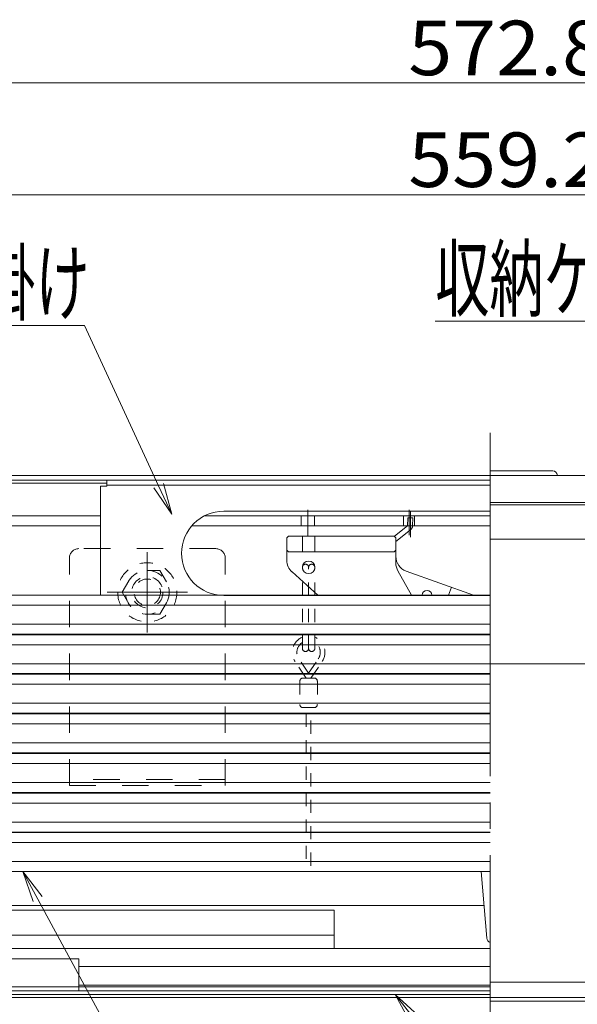
# Model space of a CAD drawing. Units: millimetres. Extents: x -2000 to 2000, y -1385 to 1385.
# Drawn here: x -1373 to -1194, y -945 to -629 of the extents above; entities that cross this region are included whole.
import ezdxf

# ---------------------------------------------------------------- set-up
doc = ezdxf.new("R2010")
doc.units = ezdxf.units.MM
doc.header["$LTSCALE"] = 5
for name, pattern in [('JWW_CENTER2', [13.546667, 11.006667, -0.846667, 0.846667, -0.846667]), ('JWW_CENTERX2', [27.093333, 22.013333, -1.693333, 1.693333, -1.693333]), ('JWW_DASHED1', [1.693333, 0.846667, -0.846667]), ('JWW_DASHED2', [3.386667, 1.693333, -1.693333])]:
    doc.linetypes.add(name, pattern=pattern)
for name, color, linetype in [('CYA_M', 7, 'Continuous'), ('CYA_SSD', 7, 'Continuous'), ('GRE_M', 7, 'Continuous'), ('hashigo', 7, 'Continuous'), ('MAZ_M', 7, 'Continuous'), ('PARTS_SIN', 7, 'Continuous'), ('SINSEN', 7, 'Continuous'), ('SUNPO', 7, 'Continuous'), ('YEL_M', 7, 'Continuous')]:
    doc.layers.add(name, color=color, linetype=linetype)
doc.styles.add('ＭＳ ゴシック', font='msgothic.ttc', dxfattribs={"height": 1})

# ---------------------------------------------------------------- blocks, each defined once
blk = doc.blocks.new('MLeader2_0-B_')
at = {"layer": 'SUNPO', "color": 230, "linetype": 'Continuous', "lineweight": 5}
for p, q in [((-231.822, -145.177), (-247.874, -145.177)), ((-231.102, -145.177), (-231.822, -145.177)), ((-218.983, -160.813), (-231.102, -145.177))]:
    blk.add_line(p, q, dxfattribs=at)
at = {"layer": 'SUNPO', "color": 92, "linetype": 'Continuous', "lineweight": 5}
for p, q in [((-217.758, -162.394), (-219.246, -161.017)), ((-217.758, -162.394), (-218.983, -160.813)), ((-218.719, -160.609), (-217.758, -162.394))]:
    blk.add_line(p, q, dxfattribs=at)
at = {"layer": 'SUNPO', "color": 40, "linetype": 'Continuous', "lineweight": 5, "style": 'ＭＳ ゴシック', "width": 0.63692}
blk.add_text('収納ケ－ス', height=4.0005, dxfattribs=at).set_placement((-247.874, -144.449))
blk = doc.blocks.new('MLeader3_0-B_')
at = {"layer": 'SUNPO', "color": 230, "linetype": 'Continuous', "lineweight": 5}
for p, q in [((-271.101, -145.452), (-280.483, -145.452)), ((-270.381, -145.452), (-271.101, -145.452)), ((-265.628, -155.733), (-270.381, -145.452))]:
    blk.add_line(p, q, dxfattribs=at)
at = {"layer": 'SUNPO', "color": 92, "linetype": 'Continuous', "lineweight": 5}
for p, q in [((-264.789, -157.549), (-265.931, -155.873)), ((-264.789, -157.549), (-265.628, -155.733)), ((-265.326, -155.594), (-264.789, -157.549))]:
    blk.add_line(p, q, dxfattribs=at)
at = {"layer": 'SUNPO', "color": 40, "linetype": 'Continuous', "lineweight": 5, "style": 'ＭＳ ゴシック', "width": 0.63692}
blk.add_text('手掛け', height=4.0005, dxfattribs=at).set_placement((-280.483, -144.71))
blk = doc.blocks.new('MLeader4_0-B_')
at = {"layer": 'SUNPO', "color": 92, "linetype": 'Continuous', "lineweight": 5}
for p, q in [((-249.476, -190.147), (-250.44, -188.364)), ((-250.44, -188.364), (-248.949, -189.738)), ((-250.44, -188.364), (-249.213, -189.943))]:
    blk.add_line(p, q, dxfattribs=at)
at = {"layer": 'SUNPO', "color": 230, "linetype": 'Continuous', "lineweight": 5}
for p, q in [((-249.213, -189.943), (-242.905, -198.052)), ((-242.905, -198.052), (-242.185, -198.052)), ((-242.185, -198.052), (-235.973, -198.052))]:
    blk.add_line(p, q, dxfattribs=at)
at = {"layer": 'SUNPO', "color": 40, "linetype": 'Continuous', "lineweight": 5, "style": 'ＭＳ ゴシック', "width": 0.63692}
blk.add_text('下蓋', height=4.0005, dxfattribs=at).set_placement((-242.005, -197.325))
blk = doc.blocks.new('MLeader6_0-B_')
at = {"layer": 'SUNPO', "color": 92, "linetype": 'Continuous', "lineweight": 5}
for p, q in [((-273.68, -182.401), (-274.34, -180.484)), ((-274.34, -180.484), (-273.094, -182.084)), ((-274.34, -180.484), (-273.387, -182.243))]:
    blk.add_line(p, q, dxfattribs=at)
at = {"layer": 'SUNPO', "color": 230, "linetype": 'Continuous', "lineweight": 5}
for p, q in [((-273.387, -182.243), (-264.552, -198.559)), ((-264.552, -198.559), (-263.832, -198.559)), ((-263.832, -198.559), (-247.77, -198.559))]:
    blk.add_line(p, q, dxfattribs=at)
at = {"layer": 'SUNPO', "color": 40, "linetype": 'Continuous', "lineweight": 5, "style": 'ＭＳ ゴシック', "width": 0.63692}
blk.add_text('避難はしご', height=4.0005, dxfattribs=at).set_placement((-263.652, -197.804))

msp = doc.modelspace()

# ---------------------------------------------------------------- linework, layer by layer
at = {"color": 120, "linetype": 'Continuous', "lineweight": 5}
for p, q in [((-1497.87, -775.32), (-1221.77, -775.32)), ((-1497.87, -776.82), (-1221.77, -776.82)), ((-1344.77, -776.82), (-1221.77, -776.82)), ((-1201.68, -773.82), (-1221.77, -773.82)), ((-944.17, -775.32), (-1221.77, -775.32)), ((-1171.77, -784.07), (-1221.77, -784.07)), ((-1171.77, -784.82), (-1221.77, -784.82))]:
    msp.add_line(p, q, dxfattribs=at)
msp.add_arc((-1201.68, -775.32), 1.5, 0, 90, dxfattribs=at)
at = {"layer": 'CYA_M', "color": 120, "linetype": 'Continuous', "lineweight": 5}
for p, q in [((-973.77, -942.82), (-1221.77, -942.82)), ((-973.77, -944.02), (-1221.77, -944.02))]:
    msp.add_line(p, q, dxfattribs=at)
at = {"layer": 'CYA_SSD', "color": 134, "linetype": 'JWW_DASHED2', "lineweight": 5}
for p, q in [((-1309.77, -798.82), (-1353.77, -798.82)), ((-1356.77, -874.82), (-1356.77, -801.82)), ((-1306.77, -874.82), (-1306.77, -801.82)), ((-1306.77, -872.82), (-1356.77, -872.82)), ((-1356.77, -874.82), (-1306.77, -874.82))]:
    msp.add_line(p, q, dxfattribs=at)
for centre, start, end in [((-1353.77, -801.82), 90, 180), ((-1309.77, -801.82), 0, 90)]:
    msp.add_arc(centre, 3, start, end, dxfattribs=at)
at = {"layer": 'GRE_M', "color": 92, "linetype": 'Continuous', "lineweight": 5}
for p, q in [((-1431.77, -914.82), (-1271.77, -914.82)), ((-1271.77, -914.82), (-1271.77, -927.12)), ((-1431.77, -922.82), (-1271.77, -922.82)), ((-1431.77, -927.12), (-1221.77, -927.12)), ((-1431.77, -939.42), (-1221.77, -939.42)), ((-1431.77, -940.62), (-1306.77, -940.62))]:
    msp.add_line(p, q, dxfattribs=at)
at = {"layer": 'hashigo', "color": 230, "linetype": 'Continuous', "lineweight": 5}
for p, q in [((-1344.77, -776.82), (-1221.77, -776.82)), ((-1344.77, -776.82), (-1344.77, -778.82)), ((-1346.77, -778.82), (-1346.77, -813.72)), ((-1346.77, -778.82), (-1344.77, -778.82)), ((-1344.77, -778.42), (-1221.77, -778.42)), ((-1346.77, -788.32), (-1403.27, -788.32)), ((-1221.77, -788.32), (-1313.46, -788.32)), ((-1221.77, -788.32), (-1313.45, -788.32)), ((-1307.27, -786.82), (-1221.77, -786.82)), ((-1282.37, -791.52), (-1282.37, -788.32)), ((-1280.27, -794.56), (-1280.27, -786.4)), ((-1278.17, -791.52), (-1278.17, -788.32)), ((-1249.52, -791.52), (-1249.52, -788.32)), ((-1248.18, -788.92), (-1248.26, -791.49)), ((-1248.18, -788.92), (-1246.58, -788.97)), ((-1247.77, -794.48), (-1247.77, -786.4)), ((-1247.35, -795.12), (-1247.35, -787.04)), ((-1246.58, -788.97), (-1246.66, -791.54)), ((-1246.02, -791.52), (-1246.02, -788.32)), ((-1346.77, -791.52), (-1383.77, -791.52)), ((-1221.77, -791.52), (-1317.51, -791.52)), ((-1248.26, -791.49), (-1252.49, -794.83)), ((-1286.51, -794.82), (-1287.01, -795.32)), ((-1287.01, -795.32), (-1287.01, -802.58)), ((-1286.51, -794.82), (-1252.51, -794.82)), ((-1282.01, -794.82), (-1282.01, -799.82)), ((-1278.01, -794.82), (-1278.01, -799.82)), ((-1252.01, -795.32), (-1252.51, -794.82)), ((-1247.27, -792.74), (-1252.01, -796.49)), ((-1252.01, -795.32), (-1252.01, -803.5)), ((-1286.51, -799.82), (-1287.01, -799.32)), ((-1286.51, -799.82), (-1252.51, -799.82)), ((-1252.51, -799.82), (-1252.01, -799.32)), ((-1285.34, -806.31), (-1277.05, -813.72)), ((-1251.36, -805.97), (-1246.95, -813.72)), ((-1248.69, -806), (-1227.09, -813.72)), ((-1235.07, -813.72), (-1234.17, -811.19)), ((-1429.07, -813.72), (-1221.77, -813.72)), ((-1307.27, -813.82), (-1221.77, -813.82)), ((-1391.77, -816.92), (-1221.77, -816.92)), ((-1391.77, -823.02), (-1221.77, -823.02)), ((-1429.07, -826.42), (-1221.77, -826.42)), ((-1405.01, -826.22), (-1221.77, -826.22)), ((-1391.77, -829.62), (-1221.77, -829.62)), ((-1391.77, -835.72), (-1221.77, -835.72)), ((-1429.07, -839.12), (-1221.77, -839.12)), ((-1405.01, -838.92), (-1221.77, -838.92)), ((-1391.77, -842.32), (-1221.77, -842.32)), ((-1391.77, -848.42), (-1221.77, -848.42)), ((-1429.07, -851.82), (-1221.77, -851.82)), ((-1405.01, -851.62), (-1221.77, -851.62)), ((-1391.77, -855.02), (-1221.77, -855.02)), ((-1391.77, -861.12), (-1221.77, -861.12)), ((-1429.07, -864.52), (-1221.77, -864.52)), ((-1405.01, -864.32), (-1221.77, -864.32)), ((-1391.77, -867.72), (-1221.77, -867.72)), ((-1391.77, -873.82), (-1221.77, -873.82)), ((-1429.07, -877.22), (-1221.77, -877.22)), ((-1405.01, -877.02), (-1221.77, -877.02)), ((-1391.77, -880.42), (-1221.77, -880.42)), ((-1221.77, -886.52), (-1391.77, -886.52)), ((-1221.77, -889.72), (-1405.01, -889.72)), ((-1221.77, -889.92), (-1404.87, -889.92)), ((-1221.77, -893.12), (-1391.77, -893.12)), ((-1221.77, -899.22), (-1391.77, -899.22)), ((-1221.77, -902.42), (-1405.01, -902.42)), ((-1224.63, -902.42), (-1222.8, -923.79)), ((-1223.69, -913.32), (-1380.27, -913.32))]:
    msp.add_line(p, q, dxfattribs=at)
at = {"layer": 'hashigo', "color": 230, "linetype": 'JWW_DASHED1', "lineweight": 5}
for p, q in [((-1339.85, -812.82), (-1335.81, -805.82)), ((-1327.73, -805.82), (-1335.81, -805.82)), ((-1327.73, -805.82), (-1323.69, -812.82)), ((-1339.85, -812.82), (-1335.81, -819.82)), ((-1327.73, -819.82), (-1323.69, -812.82)), ((-1327.73, -819.82), (-1335.81, -819.82))]:
    msp.add_line(p, q, dxfattribs=at)
for radius in [9.5, 7, 5, 4.25]:
    msp.add_circle((-1331.77, -812.82), radius, dxfattribs=at)
at = {"layer": 'hashigo', "color": 230, "linetype": 'Continuous', "lineweight": 5}
msp.add_circle((-1280.01, -804.82), 2, dxfattribs=at)
for centre, radius, start, end in [((-1307.27, -800.32), 13.5, 90.0002, 270), ((-1248.26, -791.49), 1.6, 308.2944, 358.176), ((-1247.01, -801.3), 5, 180, 250.3462), ((-1282.01, -802.58), 5, 180, 228.2301), ((-1247.01, -803.5), 5, 180, 209.5975), ((-1242.01, -813.82), 1.6, 3.5833, 176.4167), ((-1221.3, -923.68), 1.5, 184.2785, 251.733)]:
    msp.add_arc(centre, radius, start, end, dxfattribs=at)
at = {"layer": 'MAZ_M', "color": 200, "linetype": 'JWW_DASHED1', "lineweight": 9}
for p, q in [((-1282.01, -830.82), (-1282.01, -804.82)), ((-1280.01, -830.82), (-1280.01, -804.82)), ((-1278.01, -830.82), (-1278.01, -804.82)), ((-1280.76, -840.32), (-1284.36, -835.02)), ((-1280.01, -838.75), (-1283.11, -834.17)), ((-1280.01, -838.75), (-1276.91, -834.17)), ((-1279.26, -840.32), (-1275.66, -835.02)), ((-1282.81, -841.32), (-1282.81, -848.82)), ((-1278.21, -840.32), (-1281.81, -840.32)), ((-1277.21, -841.32), (-1277.21, -848.82)), ((-1278.21, -849.82), (-1281.81, -849.82)), ((-1280.76, -898.36), (-1280.76, -849.82)), ((-1279.26, -900.51), (-1279.26, -849.82))]:
    msp.add_line(p, q, dxfattribs=at)
at = {"layer": 'MAZ_M', "color": 200, "linetype": 'Continuous', "lineweight": 5}
for p, q in [((-1468.57, -940.62), (-1221.77, -940.62)), ((-1468.57, -941.82), (-1221.77, -941.82))]:
    msp.add_line(p, q, dxfattribs=at)
at = {"layer": 'MAZ_M', "color": 200, "linetype": 'JWW_DASHED1', "lineweight": 9}
for centre, radius, start, end in [((-1281.01, -804.82), 1, 0, 180), ((-1279.01, -804.82), 1, 0, 180), ((-1280.01, -832.07), 5.25, 112.3927, 214.1347), ((-1280.01, -832.07), 5.25, 325.8653, 67.6073), ((-1280.01, -832.07), 3.75, 122.231, 214.1347), ((-1280.01, -832.07), 3.75, 325.8653, 57.769), ((-1281.01, -830.82), 1, 180, 0), ((-1279.01, -830.82), 1, 180, 0), ((-1281.81, -841.32), 1, 90, 180), ((-1278.21, -841.32), 1, 0, 90), ((-1281.81, -848.82), 1, 180, 270), ((-1278.21, -848.82), 1, 270, 0)]:
    msp.add_arc(centre, radius, start, end, dxfattribs=at)
at = {"layer": 'PARTS_SIN', "color": 120, "linetype": 'JWW_CENTER2', "lineweight": 5}
for p, q in [((-1331.77, -799.9), (-1331.77, -825.73)), ((-1318.86, -812.82), (-1344.69, -812.82))]:
    msp.add_line(p, q, dxfattribs=at)
at = {"layer": 'SINSEN', "color": 134, "linetype": 'JWW_CENTERX2', "lineweight": 5}
msp.add_line((-1221.77, -761.69), (-1221.77, -950.51), dxfattribs=at)
at = {"layer": 'SUNPO', "color": 230, "linetype": 'Continuous', "lineweight": 5}
for p, q in [((-1503.17, -649.45), (-940.37, -649.45)), ((-1496.37, -685.32), (-947.17, -685.32))]:
    msp.add_line(p, q, dxfattribs=at)
at = {"layer": 'YEL_M', "color": 40, "linetype": 'Continuous', "lineweight": 5}
for p, q in [((-1443.27, -777.82), (-1344.77, -777.82)), ((-936.57, -795.82), (-1221.77, -795.82)), ((-935.37, -835.82), (-1221.77, -835.82)), ((-1393.77, -930.42), (-1353.77, -930.42)), ((-1353.77, -930.42), (-1353.77, -940.62)), ((-1353.77, -932.82), (-1221.77, -932.82)), ((-1221.77, -937.82), (-961.77, -937.82)), ((-1393.77, -939.42), (-1353.77, -939.42)), ((-1393.77, -940.62), (-1353.77, -940.62)), ((-1353.77, -938.82), (-1221.77, -938.82)), ((-1464.77, -942.82), (-961.77, -942.82))]:
    msp.add_line(p, q, dxfattribs=at)

# ---------------------------------------------------------------- block references
at = {"layer": 'SUNPO', "color": 92, "linetype": 'Continuous', "lineweight": 5, "xscale": 5, "yscale": 5}
for name in ['MLeader3_0-B_', 'MLeader2_0-B_', 'MLeader6_0-B_', 'MLeader4_0-B_']:
    msp.add_blockref(name, (0, 0), dxfattribs=at)

# ---------------------------------------------------------------- texts
at = {"layer": 'SUNPO', "color": 40, "linetype": 'Continuous', "lineweight": 5, "style": 'ＭＳ ゴシック', "width": 1.064736}
for s, p in [('572.8', (-1248.02, -646.96)), ('559.2', (-1248.02, -682.82))]:
    msp.add_text(s, height=17.488, dxfattribs=at).set_placement(p)

doc.saveas('drawing.dxf')
